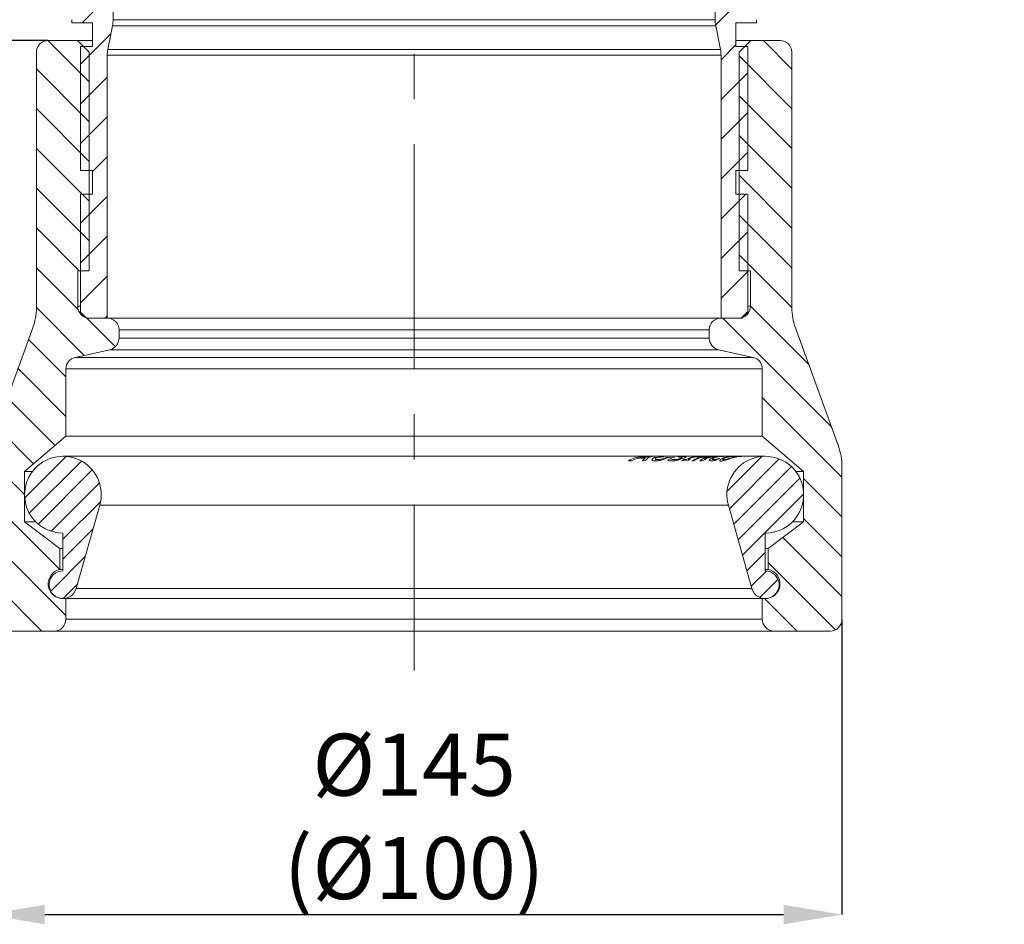
# Model space of a CAD drawing. Units: millimetres. Extents: x 149 to 971, y 239 to 740.
# Drawn here: x 455 to 622, y 461 to 614 of the extents above; entities that cross this region are included whole.
import ezdxf

# ---------------------------------------------------------------- set-up
doc = ezdxf.new("R2010")
doc.units = ezdxf.units.MM
doc.header["$LTSCALE"] = 3
doc.header["$PDSIZE"] = -1
doc.linetypes.add('CENTERX2', pattern=[20.32, 12.7, -2.54, 2.54, -2.54])
doc.styles.add('SLDTEXTSTYLE1', font='TXT', dxfattribs={"width": 0.75})
doc.dimstyles.new('SLDDIMSTYLE0', dxfattribs={"dimtxt": 10.5, "dimasz": 9.906, "dimexe": 0, "dimexo": 0.0625, "dimgap": 2.625, "dimtad": 1, "dimdec": 1, "dimrnd": 1e-09, "dimzin": 12, "dimdsep": 46, "dimtxsty": 'SLDTEXTSTYLE1', "dimsah": 1, "dimcen": 0.09, "dimadec": 0, "dimazin": 3, "dimtfac": 1, "dimtdec": 1, "dimtofl": 0, "dimtmove": 0, "dimatfit": 3, "dimfxl": 1, "dimfrac": 2, "dimtolj": 1, "dimtzin": 12, "dimarcsym": 0})

# ---------------------------------------------------------------- blocks, each defined once
blk = doc.blocks.new('_D')
at = {"color": 0, "linetype": 'Continuous', "lineweight": -2}
for p, q in [((449.52, 512.88), (449.52, 462.94)), ((594.52, 512.88), (594.52, 462.94)), ((459.43, 462.94), (584.61, 462.94))]:
    blk.add_line(p, q, dxfattribs=at)
at = {"color": 0}
for points in [[(459.43, 464.59), (459.43, 461.29), (449.52, 462.94)], [(584.61, 461.29), (584.61, 464.59), (594.52, 462.94)]]:
    blk.add_solid(points, dxfattribs=at)
at = {"layer": 'Defpoints', "color": 0}
for p in [(449.52, 512.94), (594.52, 512.94), (594.52, 462.94)]:
    blk.add_point(p, dxfattribs=at)
at = {"color": 0, "lineweight": 0, "insert": (522.02, 493.56), "char_height": 10.5, "attachment_point": 2, "style": 'SLDTEXTSTYLE1'}
blk.add_mtext('\\A1;%%c145\\P  (%%c100)', dxfattribs=at)
blk = doc.blocks.new('_D_3')
at = {"color": 7, "linetype": 'Continuous', "lineweight": 0}
for p, q in [((521.96, 649.94), (379.02, 649.94)), ((382.02, 510.94), (382.02, 649.94)), ((448.52, 510.94), (379.02, 510.94))]:
    blk.add_line(p, q, dxfattribs=at)
for points in [[(382.02, 649.94), (380.5, 640.03), (383.54, 640.03)], [(382.02, 510.94), (383.54, 520.84), (380.5, 520.84)]]:
    blk.add_solid(points, dxfattribs=at)
at = {"color": 7, "linetype": 'Continuous', "lineweight": 0, "insert": (368.49, 567.56), "char_height": 10.5, "attachment_point": 1, "rotation": 90, "style": 'SLDTEXTSTYLE1'}
blk.add_mtext('139', dxfattribs=at)
blk = doc.blocks.new('_D_4')
at = {"color": 7, "linetype": 'Continuous', "lineweight": 0}
for p, q in [((406.98, 649.94), (406.98, 687.68)), ((521.96, 649.94), (403.98, 649.94)), ((406.98, 610.94), (406.98, 649.94)), ((457.02, 610.94), (403.98, 610.94))]:
    blk.add_line(p, q, dxfattribs=at)
for points in [[(406.98, 649.94), (405.45, 640.03), (408.5, 640.03)], [(406.98, 610.94), (408.5, 620.84), (405.45, 620.84)]]:
    blk.add_solid(points, dxfattribs=at)
at = {"color": 7, "linetype": 'Continuous', "lineweight": 0, "insert": (393.44, 672.16), "char_height": 10.5, "attachment_point": 1, "rotation": 90, "style": 'SLDTEXTSTYLE1'}
blk.add_mtext('39', dxfattribs=at)
blk = doc.blocks.new('*D28')
at = {"color": 0, "linetype": 'Continuous', "lineweight": -2}
for p, q in [((459.96, 610.94), (407.11, 610.94)), ((407.11, 520.84), (407.11, 601.03)), ((451.46, 510.94), (407.11, 510.94))]:
    blk.add_line(p, q, dxfattribs=at)
at = {"color": 0}
for points in [[(408.76, 601.03), (405.46, 601.03), (407.11, 610.94)], [(405.46, 520.84), (408.76, 520.84), (407.11, 510.94)]]:
    blk.add_solid(points, dxfattribs=at)
at = {"layer": 'Defpoints', "color": 0}
for p in [(407.11, 610.94), (460.02, 610.94), (451.52, 510.94)]:
    blk.add_point(p, dxfattribs=at)
at = {"color": 0, "lineweight": 0, "insert": (393.98, 558.8), "char_height": 10.5, "attachment_point": 2, "rotation": 90, "style": 'SLDTEXTSTYLE1'}
blk.add_mtext('\\A1;100', dxfattribs=at)

msp = doc.modelspace()

# ---------------------------------------------------------------- hatches: boundary and pattern name
at = {"linetype": 'Continuous', "lineweight": 0}
h = msp.add_hatch(dxfattribs=at)
h.set_pattern_fill('ANSI31', scale=1.5, style=0)
edge = h.paths.add_edge_path(flags=0)
edge.add_line((434.52, 637.94), (425.02, 637.94))
edge.add_line((425.02, 637.94), (425.02, 649.94))
edge.add_line((425.02, 649.94), (422.02, 649.94))
edge.add_line((422.02, 649.94), (422.02, 626.16))
edge.add_arc((425.02, 626.16), 3, 180, 264.4168)
edge.add_arc((522.02, 1618.43), 1000, 264.41675, 266.35248)
edge.add_arc((458.02, 614.46), 6, 0, 86.3525, ccw=False)
edge.add_line((464.02, 614.46), (464.02, 613.94))
edge.add_line((464.02, 613.94), (467.51, 613.94))
edge.add_line((467.51, 613.94), (467.51, 609.94))
edge.add_line((467.51, 609.94), (465.51, 609.94))
edge.add_line((465.51, 609.94), (465.51, 588.94))
edge.add_line((465.51, 588.94), (467.51, 588.94))
edge.add_line((467.51, 588.94), (467.51, 584.94))
edge.add_line((467.51, 584.94), (465.51, 584.94))
edge.add_line((465.51, 584.94), (465.51, 564.94))
edge.add_line((465.51, 564.94), (466.51, 563.94))
edge.add_line((466.51, 563.94), (470.02, 563.94))
edge.add_line((470.02, 563.94), (470.02, 608.44))
edge.add_arc((475.02, 608.44), 5, 168.6901, 180, ccw=False)
edge.add_line((470.12, 609.42), (470.92, 613.45))
edge.add_arc((466.02, 614.43), 5, 348.6901, 360)
edge.add_line((471.02, 614.43), (471.02, 619.94))
edge.add_line((471.02, 619.94), (469.02, 619.94))
edge.add_arc((460.33, 615), 10, 29.6087, 61.6721)
edge.add_arc((466.02, 625.56), 2, 180, 241.6721, ccw=False)
edge.add_line((464.02, 625.56), (464.02, 629.7))
edge.add_arc((461.02, 629.7), 3, 0, 45)
edge.add_line((463.14, 631.82), (457.19, 637.77))
edge.add_arc((454.36, 634.94), 4, 45, 90)
edge.add_line((454.36, 638.94), (435.52, 638.94))
edge.add_arc((435.52, 638.44), 0.5, 90, 180)
edge.add_arc((434.52, 638.44), 0.5, 270, 360, ccw=False)
h = msp.add_hatch(dxfattribs=at)
h.set_pattern_fill('ANSI31', scale=1.5, style=0)
edge = h.paths.add_edge_path(flags=0)
edge.add_line((622.02, 649.94), (619.02, 649.94))
edge.add_line((619.02, 649.94), (619.02, 638.94))
edge.add_line((619.02, 638.94), (589.68, 638.94))
edge.add_arc((589.68, 634.94), 4, 90, 135)
edge.add_line((586.85, 637.77), (580.9, 631.82))
edge.add_arc((583.02, 629.7), 3, 135, 180)
edge.add_line((580.02, 629.7), (580.02, 625.56))
edge.add_arc((578.02, 625.56), 2, -61.6721, 0, ccw=False)
edge.add_arc((583.71, 615), 10, 118.3279, 150.3913)
edge.add_line((575.02, 619.94), (573.02, 619.94))
edge.add_line((573.02, 619.94), (573.02, 614.43))
edge.add_arc((578.02, 614.43), 5, 180, 191.3099)
edge.add_line((573.12, 613.45), (573.92, 609.42))
edge.add_arc((569.02, 608.44), 5, 0, 11.3099, ccw=False)
edge.add_line((574.02, 608.44), (574.02, 563.94))
edge.add_line((574.02, 563.94), (577.54, 563.94))
edge.add_line((577.54, 563.94), (578.54, 564.94))
edge.add_line((578.54, 564.94), (578.54, 584.94))
edge.add_line((578.54, 584.94), (576.54, 584.94))
edge.add_line((576.54, 584.94), (576.54, 588.94))
edge.add_line((576.54, 588.94), (578.54, 588.94))
edge.add_line((578.54, 588.94), (578.54, 609.94))
edge.add_line((578.54, 609.94), (576.54, 609.94))
edge.add_line((576.54, 609.94), (576.54, 613.94))
edge.add_line((576.54, 613.94), (580.02, 613.94))
edge.add_line((580.02, 613.94), (580.02, 614.46))
edge.add_arc((586.02, 614.46), 6, 93.6475, 180, ccw=False)
edge.add_arc((522.02, 1618.43), 1000, 273.64752, 275.58325)
edge.add_arc((619.02, 626.16), 3, 275.5832, 360)
edge.add_line((622.02, 626.16), (622.02, 649.94))
h = msp.add_hatch(dxfattribs=at)
h.set_pattern_fill('ANSI31', scale=1.5, angle=90, style=0)
edge = h.paths.add_edge_path(flags=0)
edge.add_line((466.97, 571.94), (466.97, 608.94))
edge.add_line((466.97, 608.94), (464.97, 610.94))
edge.add_line((464.97, 610.94), (460.02, 610.94))
edge.add_arc((460.02, 608.94), 2, 90, 180)
edge.add_line((458.02, 608.94), (458.02, 565.7))
edge.add_arc((448.02, 565.7), 10, 340, 360, ccw=False)
edge.add_line((457.42, 562.28), (450.12, 542.24))
edge.add_arc((459.52, 538.82), 10, 160, 180)
edge.add_line((449.52, 538.82), (449.52, 512.94))
edge.add_arc((451.52, 512.94), 2, 180, 270)
edge.add_line((451.52, 510.94), (461.02, 510.94))
edge.add_arc((461.02, 512.94), 2, 270, 360)
edge.add_line((463.02, 512.94), (463.02, 516.44))
edge.add_line((463.02, 516.44), (462.52, 516.44))
edge.add_arc((462.52, 518.94), 2.5, 101.537, 270, ccw=False)
edge.add_line((462.02, 521.39), (462.02, 524.94))
edge.add_line((462.02, 524.94), (456.02, 529.44))
edge.add_line((456.02, 529.44), (456.02, 537.94))
edge.add_line((456.02, 537.94), (463.02, 543.94))
edge.add_line((463.02, 543.94), (463.02, 555.33))
edge.add_arc((465.02, 555.33), 2, 102.5288, 180, ccw=False)
edge.add_line((464.59, 557.29), (470.45, 558.59))
edge.add_arc((470.02, 560.54), 2, 282.5288, 360)
edge.add_line((472.02, 560.54), (472.02, 561.94))
edge.add_arc((470.02, 561.94), 2, 0, 90)
edge.add_line((470.02, 563.94), (467.02, 563.94))
edge.add_arc((467.02, 565.94), 2, 180, 270, ccw=False)
edge.add_line((465.02, 565.94), (465.02, 571.94))
edge.add_line((465.02, 571.94), (466.97, 571.94))
h = msp.add_hatch(dxfattribs=at)
h.set_pattern_fill('ANSI31', scale=1.5, angle=90, style=0)
edge = h.paths.add_edge_path(flags=0)
edge.add_line((584.02, 610.94), (579.07, 610.94))
edge.add_line((579.07, 610.94), (577.07, 608.94))
edge.add_line((577.07, 608.94), (577.07, 571.94))
edge.add_line((577.07, 571.94), (579.02, 571.94))
edge.add_line((579.02, 571.94), (579.02, 565.94))
edge.add_arc((577.02, 565.94), 2, 270, 360, ccw=False)
edge.add_line((577.02, 563.94), (574.02, 563.94))
edge.add_arc((574.02, 561.94), 2, 90, 180)
edge.add_line((572.02, 561.94), (572.02, 560.54))
edge.add_arc((574.02, 560.54), 2, 180, 257.4712)
edge.add_line((573.59, 558.59), (579.45, 557.29))
edge.add_arc((579.02, 555.33), 2, 0, 77.4712, ccw=False)
edge.add_line((581.02, 555.33), (581.02, 543.94))
edge.add_line((581.02, 543.94), (588.02, 537.94))
edge.add_line((588.02, 537.94), (588.02, 529.44))
edge.add_line((588.02, 529.44), (582.02, 524.94))
edge.add_line((582.02, 524.94), (582.02, 521.39))
edge.add_arc((581.52, 518.94), 2.5, -90, 78.463, ccw=False)
edge.add_line((581.52, 516.44), (581.02, 516.44))
edge.add_line((581.02, 516.44), (581.02, 512.94))
edge.add_arc((583.02, 512.94), 2, 180, 270)
edge.add_line((583.02, 510.94), (592.52, 510.94))
edge.add_arc((592.52, 512.94), 2, 270, 360)
edge.add_line((594.52, 512.94), (594.52, 538.82))
edge.add_arc((584.52, 538.82), 10, 0, 20)
edge.add_line((593.92, 542.24), (586.62, 562.28))
edge.add_arc((596.02, 565.7), 10, 180, 200, ccw=False)
edge.add_line((586.02, 565.7), (586.02, 608.94))
edge.add_arc((584.02, 608.94), 2, 0, 90)
h = msp.add_hatch(dxfattribs=at)
h.set_pattern_fill('ANSI31', scale=0.75, style=0)
edge = h.paths.add_edge_path(flags=0)
edge.add_arc((462.52, 534.03), 6.5, 213.5255, 270)
edge.add_line((462.52, 527.53), (462.52, 521.12))
edge.add_arc((462.52, 518.78), 2.34, 90, 344.1698)
edge.add_line((464.77, 518.14), (468.77, 532.25))
edge.add_arc((462.52, 534.03), 6.5, 344.1698, 573.5255)
h = msp.add_hatch(dxfattribs=at)
h.set_pattern_fill('ANSI31', scale=0.75, style=0)
edge = h.paths.add_edge_path(flags=0)
edge.add_arc((581.52, 518.78), 2.34, 195.8302, 450)
edge.add_line((581.52, 521.12), (581.52, 527.53))
edge.add_arc((581.52, 534.03), 6.5, 270, 326.4745)
edge.add_arc((581.52, 534.03), 6.5, 326.4745, 555.8302)
edge.add_line((575.27, 532.25), (579.27, 518.14))

# ---------------------------------------------------------------- linework, layer by layer
at = {"color": 7, "linetype": 'CENTERX2', "lineweight": 0}
msp.add_line((522.02, 654.32), (522.02, 504.26), dxfattribs=at)
at = {"color": 7, "linetype": 'Continuous', "lineweight": 15}
for p, q in [((471.02, 614.43), (471.02, 619.94)), ((573.02, 619.94), (573.02, 614.43)), ((464.02, 614.46), (464.02, 613.94)), ((464.02, 613.94), (467.51, 613.94)), ((467.51, 609.94), (467.51, 613.94)), ((471.02, 614.43), (573.02, 614.43)), ((576.54, 613.94), (580.02, 613.94)), ((576.54, 613.94), (576.54, 609.94)), ((580.02, 613.94), (580.02, 614.46)), ((470.12, 609.42), (470.92, 613.45)), ((573.12, 613.45), (470.92, 613.45)), ((573.12, 613.45), (573.92, 609.42)), ((460.02, 610.94), (464.97, 610.94)), ((466.97, 608.94), (464.97, 610.94)), ((464.97, 610.94), (467.51, 610.94)), ((576.54, 610.94), (579.07, 610.94)), ((579.07, 610.94), (577.07, 608.94)), ((579.07, 610.94), (584.02, 610.94)), ((458.02, 565.7), (458.02, 608.94)), ((465.51, 609.94), (465.51, 588.94)), ((465.51, 609.94), (467.51, 609.94)), ((466.97, 608.94), (466.97, 571.94)), ((470.12, 609.42), (573.92, 609.42)), ((576.54, 609.94), (578.54, 609.94)), ((577.07, 571.94), (577.07, 608.94)), ((578.54, 588.94), (578.54, 609.94)), ((586.02, 608.94), (586.02, 565.7)), ((470.02, 563.94), (470.02, 608.44)), ((574.02, 608.44), (470.02, 608.44)), ((574.02, 608.44), (574.02, 563.94)), ((467.51, 588.94), (465.51, 588.94)), ((467.51, 584.94), (467.51, 588.94)), ((578.54, 588.94), (576.54, 588.94)), ((576.54, 588.94), (576.54, 584.94)), ((465.51, 584.94), (465.51, 564.94)), ((465.51, 584.94), (467.51, 584.94)), ((576.54, 584.94), (578.54, 584.94)), ((578.54, 564.94), (578.54, 584.94)), ((466.97, 571.94), (465.02, 571.94)), ((465.02, 571.94), (465.02, 565.94)), ((579.02, 571.94), (577.07, 571.94)), ((579.02, 565.94), (579.02, 571.94)), ((465.51, 564.94), (466.51, 563.94)), ((466.51, 563.94), (470.02, 563.94)), ((467.02, 563.94), (470.02, 563.94)), ((470.02, 563.94), (574.02, 563.94)), ((574.02, 563.94), (577.02, 563.94)), ((574.02, 563.94), (577.54, 563.94)), ((577.54, 563.94), (578.54, 564.94)), ((450.12, 542.24), (457.42, 562.28)), ((586.62, 562.28), (593.92, 542.24)), ((472.02, 561.94), (472.02, 560.54)), ((572.02, 561.94), (472.02, 561.94)), ((572.02, 560.54), (572.02, 561.94)), ((472.02, 560.54), (572.02, 560.54)), ((470.45, 558.59), (464.59, 557.29)), ((464.59, 557.29), (579.45, 557.29)), ((573.59, 558.59), (470.45, 558.59)), ((579.45, 557.29), (573.59, 558.59)), ((463.02, 555.33), (463.02, 543.94)), ((581.02, 555.33), (463.02, 555.33)), ((581.02, 543.94), (581.02, 555.33)), ((463.02, 543.94), (456.02, 537.94)), ((463.02, 543.94), (581.02, 543.94)), ((588.02, 537.94), (581.02, 543.94)), ((561.21, 540.53), (462.52, 540.53)), ((558.83, 539.78), (558.34, 539.79)), ((559.86, 540.23), (558.83, 539.78)), ((561.16, 540.23), (559.86, 540.23)), ((560.32, 540.36), (561.34, 540.36)), ((560.74, 539.79), (561.16, 540.23)), ((561.23, 539.8), (560.74, 539.79)), ((561.68, 540.53), (561.21, 540.53)), ((561.93, 540.53), (561.68, 540.53)), ((562.38, 540.53), (561.93, 540.53)), ((563.97, 540.53), (562.38, 540.53)), ((564.41, 540.53), (563.97, 540.53)), ((565.89, 540.53), (564.41, 540.53)), ((564.99, 539.91), (565.52, 540.18)), ((565.52, 540.18), (565.54, 540.18)), ((566.31, 540.53), (565.89, 540.53)), ((567.18, 540.53), (566.31, 540.53)), ((567.61, 540.53), (567.18, 540.53)), ((567.35, 539.79), (567.7, 540)), ((568.45, 539.81), (567.35, 539.79)), ((569.03, 540.53), (567.61, 540.53)), ((567.7, 540), (568.06, 540)), ((568.43, 540), (568.8, 540.01)), ((568.8, 540.01), (568.45, 539.81)), ((569.09, 540.53), (569.03, 540.53)), ((569.39, 539.77), (569.08, 539.78)), ((570.13, 540.53), (569.09, 540.53)), ((570.49, 540.53), (570.13, 540.53)), ((570.82, 539.76), (570.45, 539.75)), ((571.67, 540.53), (570.49, 540.53)), ((572, 540.53), (571.67, 540.53)), ((572.15, 540.53), (572, 540.53)), ((572.47, 540.53), (572.15, 540.53)), ((573.14, 540.53), (572.47, 540.53)), ((573.45, 540.53), (573.14, 540.53)), ((573.84, 540.18), (573.28, 539.92)), ((574.19, 540.53), (573.45, 540.53)), ((573.82, 540.18), (573.84, 540.18)), ((574.52, 540.53), (574.19, 540.53)), ((575.71, 540.53), (574.52, 540.53)), ((576.2, 540.53), (575.71, 540.53)), ((576.48, 540.53), (576.2, 540.53)), ((577.34, 540.53), (576.48, 540.53)), ((577.39, 540.53), (577.34, 540.53)), ((577.64, 540.53), (577.39, 540.53)), ((581.52, 540.53), (577.64, 540.53)), ((456.02, 537.94), (456.02, 529.44)), ((456.02, 537.94), (457.33, 537.94)), ((586.71, 537.94), (588.02, 537.94)), ((588.02, 529.44), (588.02, 537.94)), ((594.52, 538.82), (594.52, 512.94)), ((464.77, 518.14), (468.77, 532.25)), ((468.77, 532.25), (575.27, 532.25)), ((575.27, 532.25), (579.27, 518.14)), ((456.02, 529.44), (462.02, 524.94)), ((456.02, 529.44), (457.92, 529.44)), ((582.02, 524.94), (588.02, 529.44)), ((586.12, 529.44), (588.02, 529.44)), ((462.52, 527.53), (462.52, 521.12)), ((581.52, 521.12), (581.52, 527.53)), ((462.02, 524.94), (462.02, 521.39)), ((462.02, 524.94), (462.52, 524.94)), ((581.52, 524.94), (582.02, 524.94)), ((582.02, 521.39), (582.02, 524.94)), ((462.02, 521.39), (462.52, 521.39)), ((581.52, 521.39), (582.02, 521.39)), ((464.77, 518.14), (579.27, 518.14)), ((462.52, 516.44), (463.02, 516.44)), ((463.02, 516.44), (463.02, 512.94)), ((463.02, 516.44), (581.02, 516.44)), ((581.02, 512.94), (581.02, 516.44)), ((581.02, 516.44), (581.52, 516.44)), ((463.02, 512.94), (581.02, 512.94)), ((461.02, 510.94), (451.52, 510.94)), ((583.02, 510.94), (461.02, 510.94)), ((592.52, 510.94), (583.02, 510.94))]:
    msp.add_line(p, q, dxfattribs=at)
at = {"color": 8, "linetype": 'Continuous', "lineweight": 15}
for p, q in [((465.02, 565.94), (465.51, 565.94)), ((578.54, 565.94), (579.02, 565.94)), ((561.61, 540.48), (560.32, 540.36)), ((561.34, 540.36), (561.86, 540.48)), ((562.87, 540.35), (563.94, 540.42)), ((564.36, 540.42), (563.33, 540.35)), ((564.81, 540.35), (565.8, 540.41)), ((566.22, 540.41), (565.23, 540.35))]:
    msp.add_line(p, q, dxfattribs=at)
at = {"color": 7, "linetype": 'Continuous', "lineweight": 15}
for centre, radius, start, end in [((466.02, 614.43), 5, 348.6901, 0), ((578.02, 614.43), 5, 180, 191.3099), ((460.02, 608.94), 2, 90, 180), ((584.02, 608.94), 2, 0, 90), ((475.02, 608.44), 5, 168.6901, 180), ((569.02, 608.44), 5, 0, 11.3099), ((448.02, 565.7), 10, 340, 0), ((467.02, 565.94), 2, 180, 270), ((577.02, 565.94), 2, 270, 0), ((596.02, 565.7), 10, 180, 200), ((470.02, 561.94), 2, 0, 90), ((574.02, 561.94), 2, 90, 180), ((470.02, 560.54), 2, 282.5288, 0), ((574.02, 560.54), 2, 180, 257.4712), ((465.02, 555.33), 2, 102.5288, 180), ((579.02, 555.33), 2, 0, 77.4712), ((584.52, 538.82), 10, 0, 20), ((462.52, 534.03), 6.5, 344.1698, 213.5255), ((581.52, 534.03), 6.5, 326.4745, 195.8302), ((462.52, 534.03), 6.5, 213.5255, 270), ((581.52, 534.03), 6.5, 270, 326.4745), ((462.52, 518.94), 2.5, 101.537, 270), ((462.52, 518.78), 2.34, 90, 344.1698), ((581.52, 518.78), 2.34, 195.8302, 90), ((581.52, 518.94), 2.5, 270, 78.463), ((461.02, 512.94), 2, 270, 0), ((583.02, 512.94), 2, 180, 270), ((592.52, 512.94), 2, 270, 0)]:
    msp.add_arc(centre, radius, start, end, dxfattribs=at)
at = {"color": 8, "linetype": 'Continuous', "lineweight": 15}
for points, knots in [([(571.21, 540.13), (571.82, 540.35), (572.45, 540.57), (573.1, 540.52), (573.12, 540.52)], [0, 0, 0, 0, 0.96262, 1, 1, 1, 1]), ([(558.34, 539.79), (559.06, 540.12), (559.96, 540.53), (560.93, 540.49), (561.13, 540.48)], [0, 0, 0, 0, 0.789711, 1, 1, 1, 1]), ([(562.33, 540.42), (562.16, 540.44), (561.78, 540.46), (561.42, 540.03), (561.23, 539.8)], [0, 0, 0, 0, 0.449458, 1, 1, 1, 1]), ([(568.06, 540), (568.63, 540.25), (569.27, 540.53), (569.95, 540.51), (570.04, 540.51)], [0, 0, 0, 0, 0.86448, 1, 1, 1, 1]), ([(570.4, 540.45), (569.99, 540.44), (569.32, 540.44), (568.69, 540.13), (568.43, 540)], [0, 0, 0, 0, 0.591661, 1, 1, 1, 1]), ([(569.08, 539.78), (569.66, 540.09), (570.46, 540.51), (571.33, 540.47), (571.56, 540.46)], [0, 0, 0, 0, 0.726786, 1, 1, 1, 1]), ([(571.91, 540.46), (571.42, 540.44), (570.54, 540.4), (569.74, 539.96), (569.39, 539.77)], [0, 0, 0, 0, 0.558402, 1, 1, 1, 1]), ([(570.45, 539.75), (570.69, 539.95), (571.17, 540.35), (571.73, 540.53), (572.03, 540.52), (572.06, 540.52)], [0, 0, 0, 0, 0.460549, 0.9393, 1, 1, 1, 1]), ([(573.43, 540.44), (573.07, 540.45), (572.15, 540.48), (571.32, 540.03), (570.82, 539.76)], [0, 0, 0, 0, 0.400657, 1, 1, 1, 1]), ([(572.4, 540.41), (572.12, 540.43), (571.72, 540.45), (571.33, 540.2), (571.21, 540.13)], [0, 0, 0, 0, 0.690379, 1, 1, 1, 1]), ([(573.2, 540.45), (573.32, 540.47), (573.61, 540.51), (573.93, 540.52), (574.11, 540.52)], [0, 0, 0, 0, 0.438364, 1, 1, 1, 1]), ([(574.42, 540.52), (574.35, 540.52), (574.12, 540.52), (573.8, 540.5), (573.56, 540.46), (573.48, 540.45)], [0, 0, 0, 0, 0.195237, 0.718428, 1, 1, 1, 1]), ([(575.19, 540.45), (575.32, 540.47), (575.62, 540.51), (575.94, 540.52), (576.12, 540.52)], [0, 0, 0, 0, 0.4458356, 1, 1, 1, 1]), ([(576.44, 540.52), (576.36, 540.52), (576.18, 540.53), (575.84, 540.5), (575.59, 540.47), (575.44, 540.45)], [0, 0, 0, 0, 0.209069, 0.536254, 1, 1, 1, 1]), ([(576.52, 540.45), (576.62, 540.46), (576.82, 540.49), (577.11, 540.52), (577.25, 540.52), (577.32, 540.52)], [0, 0, 0, 0, 0.334459, 0.669636, 1, 1, 1, 1]), ([(577.54, 540.52), (577.47, 540.52), (577.25, 540.52), (576.96, 540.48), (576.77, 540.45)], [0, 0, 0, 0, 0.353021, 1, 1, 1, 1])]:
    msp.add_open_spline(points, degree=3, knots=knots, dxfattribs=at)
at = {"color": 7, "linetype": 'Continuous', "lineweight": 15}
for points, knots in [([(562.32, 539.93), (562.33, 539.99), (562.34, 540.09), (562.59, 540.25), (562.79, 540.32), (562.87, 540.35)], [0, 0, 0, 0, 0.387489, 0.722156, 1, 1, 1, 1]), ([(562.92, 539.74), (562.85, 539.74), (562.7, 539.75), (562.47, 539.78), (562.34, 539.85), (562.32, 539.92), (562.32, 539.93)], [0, 0, 0, 0, 0.248075, 0.496738, 0.901893, 1, 1, 1, 1]), ([(563.33, 540.35), (563.23, 540.32), (563.09, 540.27), (562.94, 540.18), (562.91, 540.13), (562.9, 540.11)], [0, 0, 0, 0, 0.478382, 0.731493, 1, 1, 1, 1]), ([(562.9, 540.11), (562.9, 540.09), (562.9, 540.03), (563.03, 539.99), (563.19, 539.98), (563.27, 539.98)], [0, 0, 0, 0, 0.296889, 0.593983, 1, 1, 1, 1]), ([(564.05, 539.93), (563.95, 539.9), (563.68, 539.83), (563.28, 539.75), (563.04, 539.75), (562.92, 539.74)], [0, 0, 0, 0, 0.248551, 0.631494, 1, 1, 1, 1]), ([(563.27, 539.98), (563.33, 539.98), (563.49, 539.99), (563.78, 540.02), (564.01, 540.09), (564.11, 540.11)], [0, 0, 0, 0, 0.249296, 0.698177, 1, 1, 1, 1]), ([(565.23, 540.35), (565.13, 540.32), (564.89, 540.24), (564.49, 540.08), (564.18, 539.98), (564.05, 539.93)], [0, 0, 0, 0, 0.297211, 0.715135, 1, 1, 1, 1]), ([(564.11, 540.11), (564.23, 540.15), (564.42, 540.22), (564.64, 540.3), (564.75, 540.33), (564.81, 540.35)], [0, 0, 0, 0, 0.4556518, 0.7257273, 1, 1, 1, 1]), ([(565.74, 539.74), (565.66, 539.74), (565.49, 539.75), (565.21, 539.79), (565.08, 539.86), (564.99, 539.91)], [0, 0, 0, 0, 0.248716, 0.497853, 1, 1, 1, 1]), ([(565.54, 540.18), (565.58, 540.13), (565.62, 540.05), (565.84, 539.98), (566, 539.97), (566.08, 539.97)], [0, 0, 0, 0, 0.5022539, 0.7473496, 1, 1, 1, 1]), ([(566.81, 539.92), (566.6, 539.87), (566.3, 539.78), (565.96, 539.74), (565.82, 539.74), (565.74, 539.74)], [0, 0, 0, 0, 0.503159, 0.748518, 1, 1, 1, 1]), ([(566.08, 539.97), (566.2, 539.97), (566.38, 539.97), (566.69, 540.03), (566.92, 540.09), (567.12, 540.16), (567.21, 540.2), (567.26, 540.22)], [0, 0, 0, 0, 0.383, 0.565005, 0.748233, 0.878898, 1, 1, 1, 1]), ([(566.72, 540.47), (566.73, 540.48), (566.75, 540.49), (566.86, 540.52), (567.01, 540.52), (567.08, 540.53)], [0, 0, 0, 0, 0.251711, 0.646213, 1, 1, 1, 1]), ([(566.95, 540.41), (566.92, 540.42), (566.85, 540.42), (566.75, 540.44), (566.74, 540.46), (566.72, 540.47)], [0, 0, 0, 0, 0.250512, 0.501273, 1, 1, 1, 1]), ([(567.73, 540.24), (567.61, 540.2), (567.38, 540.11), (567.05, 539.99), (566.87, 539.94), (566.81, 539.92)], [0, 0, 0, 0, 0.436894, 0.82412, 1, 1, 1, 1]), ([(567.35, 540.38), (567.29, 540.38), (567.19, 540.39), (567.05, 540.4), (566.98, 540.41), (566.95, 540.41)], [0, 0, 0, 0, 0.4999132, 0.7499419, 1, 1, 1, 1]), ([(567.26, 540.22), (567.31, 540.24), (567.41, 540.28), (567.47, 540.32), (567.47, 540.35), (567.41, 540.37), (567.36, 540.37), (567.35, 540.38)], [0, 0, 0, 0, 0.244737, 0.423866, 0.602734, 0.919476, 1, 1, 1, 1]), ([(567.53, 540.53), (567.48, 540.53), (567.38, 540.52), (567.32, 540.51), (567.33, 540.5), (567.41, 540.49), (567.45, 540.49)], [0, 0, 0, 0, 0.239845, 0.413756, 0.634774, 1, 1, 1, 1]), ([(567.45, 540.49), (567.49, 540.49), (567.58, 540.48), (567.74, 540.47), (567.85, 540.47), (567.91, 540.46)], [0, 0, 0, 0, 0.2499799, 0.6249722, 1, 1, 1, 1]), ([(567.91, 540.46), (567.98, 540.45), (568.09, 540.44), (568.07, 540.39), (567.95, 540.33), (567.81, 540.27), (567.73, 540.24)], [0, 0, 0, 0, 0.3901777, 0.5901273, 0.7909176, 1, 1, 1, 1]), ([(572.31, 539.74), (572.26, 539.74), (572.1, 539.75), (571.99, 539.84), (572.06, 539.95), (572.1, 540)], [0, 0, 0, 0, 0.247861, 0.690625, 1, 1, 1, 1]), ([(572.1, 540), (572.19, 540.08), (572.38, 540.23), (572.83, 540.38), (573.12, 540.43), (573.2, 540.45)], [0, 0, 0, 0, 0.439795, 0.8403, 1, 1, 1, 1]), ([(572.79, 539.8), (572.7, 539.79), (572.56, 539.76), (572.41, 539.74), (572.35, 539.74), (572.31, 539.74)], [0, 0, 0, 0, 0.493924, 0.745884, 1, 1, 1, 1]), ([(572.61, 540.13), (572.59, 540.11), (572.53, 540.05), (572.55, 539.98), (572.67, 539.97), (572.72, 539.97)], [0, 0, 0, 0, 0.248955, 0.637997, 1, 1, 1, 1]), ([(573.48, 540.45), (573.29, 540.4), (573.01, 540.34), (572.74, 540.22), (572.65, 540.16), (572.61, 540.13)], [0, 0, 0, 0, 0.493025, 0.740662, 1, 1, 1, 1]), ([(572.72, 539.97), (572.76, 539.97), (572.83, 539.97), (573.02, 539.99), (573.19, 540.03), (573.31, 540.05)], [0, 0, 0, 0, 0.2493368, 0.4989243, 1, 1, 1, 1]), ([(573.28, 539.92), (573.19, 539.9), (573.07, 539.87), (572.91, 539.83), (572.83, 539.81), (572.79, 539.8)], [0, 0, 0, 0, 0.499331, 0.749158, 1, 1, 1, 1]), ([(573.31, 540.05), (573.39, 540.07), (573.51, 540.1), (573.68, 540.14), (573.77, 540.16), (573.82, 540.18)], [0, 0, 0, 0, 0.496068, 0.747581, 1, 1, 1, 1]), ([(574.03, 539.71), (573.98, 539.71), (573.86, 539.72), (573.79, 539.81), (573.91, 539.94), (573.96, 539.99)], [0, 0, 0, 0, 0.2472643, 0.6572316, 1, 1, 1, 1]), ([(573.96, 539.99), (574.08, 540.07), (574.3, 540.22), (574.78, 540.37), (575.09, 540.43), (575.19, 540.45)], [0, 0, 0, 0, 0.404882, 0.809122, 1, 1, 1, 1]), ([(575.12, 539.99), (574.93, 539.93), (574.55, 539.8), (574.21, 539.72), (574.08, 539.71), (574.03, 539.71)], [0, 0, 0, 0, 0.4004898, 0.8026114, 1, 1, 1, 1]), ([(575.44, 540.45), (575.21, 540.4), (574.84, 540.31), (574.46, 540.14), (574.3, 540.01), (574.31, 539.94), (574.4, 539.93), (574.44, 539.93)], [0, 0, 0, 0, 0.307399, 0.501964, 0.697526, 0.872462, 1, 1, 1, 1]), ([(574.44, 539.93), (574.51, 539.94), (574.64, 539.95), (574.98, 540.04), (575.36, 540.16), (575.89, 540.32), (576.27, 540.4), (576.52, 540.45)], [0, 0, 0, 0, 0.190505, 0.351493, 0.51207, 0.691227, 1, 1, 1, 1]), ([(576.77, 540.45), (576.5, 540.39), (576.09, 540.31), (575.53, 540.13), (575.26, 540.04), (575.12, 539.99)], [0, 0, 0, 0, 0.489887, 0.738651, 1, 1, 1, 1])]:
    msp.add_open_spline(points, degree=3, knots=knots, dxfattribs=at)

# ---------------------------------------------------------------- dimensions: what is measured, and where the dimension line sits
at = {"color": 7, "linetype": 'Continuous', "lineweight": 0}
for base, p1, p2, picture, middle in [((406.98, 649.94), (460.02, 610.94), (524.96, 649.94), '_D_4', (406.98, 679.92)), ((382.02, 649.94), (451.52, 510.94), (524.96, 649.94), '_D_3', (382.02, 579.2)), ((407.11, 610.94), (451.52, 510.94), (460.02, 610.94), '*D28', (407.11, 558.8))]:
    dim = msp.add_linear_dim(base=base, p1=p1, p2=p2, angle=90, dimstyle='SLDDIMSTYLE0', dxfattribs=at)
    dim.commit()
    dim.dimension.update_dxf_attribs({"geometry": picture, "text_midpoint": middle, "dimtype": 160})
dim = msp.add_linear_dim(base=(594.52, 462.94), p1=(449.52, 512.94), p2=(594.52, 512.94), text='%%c<>\\P  (%%c100)', dimstyle='SLDDIMSTYLE0', dxfattribs=at)
dim.commit()
dim.dimension.update_dxf_attribs({"geometry": '_D', "text_midpoint": (522.02, 462.94), "dimtype": 160})

doc.saveas('drawing.dxf')
